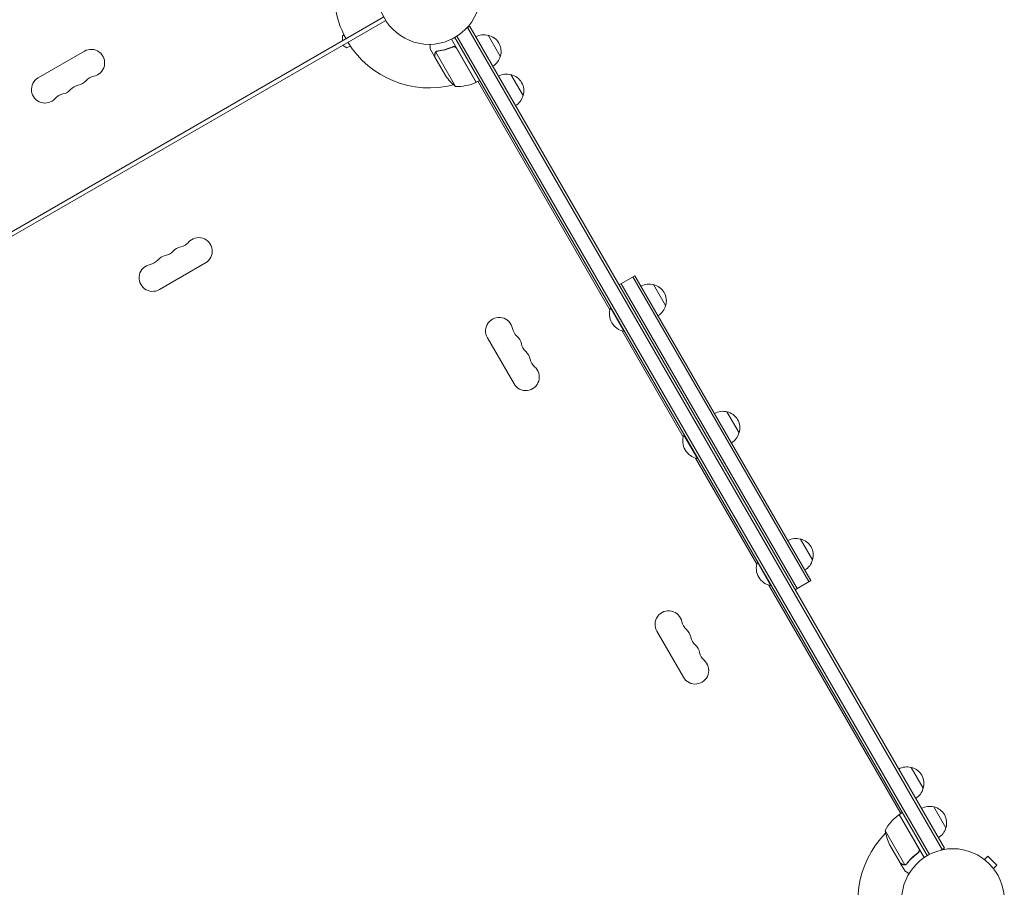
# Model space of a CAD drawing. Units: millimetres. Extents: x -6153 to 6783, y -6762 to 4004.
# Drawn here: x 1055 to 2072, y 554 to 1450 of the extents above; entities that cross this region are included whole.
import ezdxf

# ---------------------------------------------------------------- set-up
doc = ezdxf.new("R2010")
doc.units = ezdxf.units.MM
doc.header["$LTSCALE"] = 20
doc.layers.add('2d', color=230, linetype='Continuous')

msp = doc.modelspace()

# ---------------------------------------------------------------- linework, layer by layer
at = {"layer": '2d', "lineweight": 0}
for p, q in [((585.9, 965.3), (1431.2, 1453.3)), ((1433.2, 1449.8), (587.9, 961.8)), ((1390.1, 1434.8), (1388.4, 1433.8)), ((1516.5, 1441.6), (1519.9, 1443.5)), ((1517.7, 1442.3), (2007.9, 593.2)), ((1519.9, 1443.5), (2010.1, 594.5)), ((1539, 1434.4), (1551.5, 1412.7)), ((1388.4, 1433.8), (1388.4, 1428.6)), ((1388.5, 1424), (1393, 1421.4)), ((1501, 1430.3), (1526.7, 1385.8)), ((1992.5, 586.9), (1504.5, 1432.1)), ((1506.7, 1433.4), (1994.7, 588.1)), ((1121.9, 1417.9), (1074.3, 1390.4)), ((1393, 1421.4), (1396.6, 1423.5)), ((1483.9, 1411.8), (1479, 1420.3)), ((1484.8, 1416.9), (1505.2, 1381.4)), ((1485.5, 1417.5), (1485.5, 1417.5)), ((1501.4, 1421.9), (1502.7, 1422.7)), ((1526.5, 1385.7), (1506.1, 1421)), ((1483.9, 1411.8), (1484, 1411.9)), ((1484, 1411.6), (1495, 1392.7)), ((1562.5, 1393.7), (1575, 1372)), ((1526.1, 1386.5), (1526.3, 1386.5)), ((1526.7, 1385.8), (1530.2, 1387.8)), ((1527.9, 1386.5), (1528.6, 1386.5)), ((1664.6, 1150.8), (1528.4, 1386.8)), ((1199.4, 1171.7), (1247, 1199.2)), ((1674.1, 1176.4), (1690.6, 1185.9)), ((1688.4, 1184.7), (1870.2, 869.9)), ((1690.6, 1185.9), (1872.3, 871.1)), ((1858, 862.9), (1676.3, 1177.7)), ((1709.7, 1176.8), (1722.2, 1155.1)), ((1665.7, 1153.1), (1665.2, 1152.8)), ((1665.2, 1152.8), (1679.2, 1128.6)), ((1740.5, 1019.4), (1677.2, 1129)), ((1679.7, 1128.8), (1679.2, 1128.6)), ((1538.2, 1121.9), (1565.7, 1074.3)), ((1785.6, 1045.3), (1798.1, 1023.7)), ((1741.5, 1021.6), (1741.1, 1021.4)), ((1741.1, 1021.4), (1755.1, 997.1)), ((1816.4, 888), (1753.1, 997.6)), ((1755.5, 997.4), (1755.1, 997.1)), ((1861.5, 913.9), (1874, 892.3)), ((1817.4, 890.2), (1817, 890)), ((1817, 890), (1831, 865.7)), ((1965.2, 630.3), (1829, 866.2)), ((1831.4, 866), (1831, 865.7)), ((1855.9, 861.6), (1872.3, 871.1)), ((1740.7, 771.1), (1713.2, 818.8)), ((1975.7, 678), (1988.2, 656.4)), ((1963.5, 629.3), (1966.9, 631.3)), ((1964.7, 630), (1965, 630.6)), ((1999.2, 637.3), (2011.7, 615.6)), ((1983.7, 593.8), (1963.3, 629.2)), ((1963.5, 629.3), (1989.2, 584.8)), ((1963.7, 628.4), (1963.9, 628.6)), ((1949, 612.8), (1969.4, 577.4)), ((1964.5, 579.4), (1953.6, 598.4)), ((1982.1, 589.3), (1983.4, 590.1)), ((2010.1, 594.5), (2006.7, 592.5)), ((2050.4, 583.7), (2050.5, 583.7)), ((2050.4, 583.7), (2050.4, 583.7)), ((2051.6, 582.8), (2055, 586.2)), ((2064.2, 577), (2055, 586.2)), ((1964.6, 579.2), (1964.7, 579.3)), ((1964.6, 579.2), (1969.5, 570.7)), ((1970.5, 577.6), (1970.5, 577.6)), ((2060.8, 573.6), (2064.2, 577)), ((2061.7, 572.4), (2061.7, 572.4)), ((2061.7, 572.4), (2061.7, 572.4))]:
    msp.add_line(p, q, dxfattribs=at)
for centre in [(1478, 1478), (2019, 541)]:
    msp.add_circle(centre, 53, dxfattribs=at)
for centre, radius, start, end in [((1478, 1478), 98, 165.2001, 208.8306), ((1534.5, 1417.9), 17, 74.1865, 119.3587), ((1535.3, 1417.8), 17, 342.6679, 77.3321), ((1478, 1478), 98, 211.1694, 284.7999), ((1128.9, 1405.8), 14, 280.8901, 120), ((1535, 1417), 17, 300.6413, 345.8135), ((1558, 1377.2), 17, 74.1865, 119.3587), ((1558.8, 1377.1), 17, 342.6679, 77.3321), ((1081.3, 1378.3), 14, 120, 319.1099), ((1113, 1396.6), 14, 280.8901, 319.1099), ((1134.2, 1378.3), 14, 100.8901, 139.1099), ((1536.6, 1420.4), 50, 213.6243, 231.1002), ((1506.4, 1431.4), 50, 268.6503, 293.5272), ((1478, 1478), 98, 297.5437, 297.6607), ((1525.2, 1388.3), 3, 293.5272, 296.8088), ((1102.4, 1360), 14, 100.8901, 139.1099), ((1097.1, 1387.5), 14, 280.8901, 319.1099), ((1118.3, 1369.1), 14, 100.8901, 139.1099), ((1558.5, 1376.3), 17, 300.6413, 345.8135), ((1218.9, 1229.6), 14, 280.8901, 319.1099), ((1240, 1211.3), 14, 300, 139.1099), ((1203, 1220.5), 14, 280.8901, 319.1099), ((1224.1, 1202.1), 14, 100.8901, 139.1099), ((1187.1, 1211.3), 14, 280.8901, 319.1099), ((1208.3, 1193), 14, 100.8901, 139.1099), ((1192.4, 1183.8), 14, 100.8901, 300), ((1705.2, 1160.3), 17, 74.1865, 119.3587), ((1706, 1160.2), 17, 342.6679, 77.3321), ((1682.5, 1146.6), 18.3, 160.1905, 259.8095), ((1705.7, 1159.4), 17, 300.6413, 345.8135), ((1550.3, 1128.9), 14, 10.8901, 210), ((1577.8, 1134.2), 14, 190.8901, 229.1099), ((1559.5, 1113), 14, 10.8901, 49.1099), ((1587, 1118.3), 14, 190.8901, 229.1099), ((1568.6, 1097.1), 14, 10.8901, 49.1099), ((1596.1, 1102.4), 14, 190.8901, 229.1099), ((1577.8, 1081.3), 14, 210, 49.1099), ((1781, 1028.9), 17, 74.1865, 119.3587), ((1781.9, 1028.8), 17, 342.6679, 77.3321), ((1758.3, 1015.2), 18.3, 160.1905, 259.8095), ((1781.5, 1028), 17, 300.6413, 345.8135), ((1856.9, 897.5), 17, 74.1865, 119.3587), ((1857.7, 897.4), 17, 342.6679, 77.3321), ((1834.2, 883.8), 18.3, 160.1905, 259.8095), ((1857.4, 896.6), 17, 300.6413, 345.8135), ((1725.3, 825.8), 14, 10.8901, 210), ((1752.8, 831.1), 14, 190.8901, 229.1099), ((1734.5, 809.9), 14, 10.8901, 49.1099), ((1762, 815.2), 14, 190.8901, 229.1099), ((1743.6, 794), 14, 10.8901, 49.1099), ((1771.1, 799.3), 14, 190.8901, 229.1099), ((1752.8, 778.1), 14, 210, 49.1099), ((1971.2, 661.5), 17, 74.1865, 119.3587), ((1972, 661.4), 17, 342.6679, 77.3321), ((1971.7, 660.6), 17, 300.6413, 345.8135), ((1994.7, 620.8), 17, 74.1865, 119.3587), ((1995.5, 620.7), 17, 342.6679, 77.3321), ((1992.9, 588.9), 50, 126.4728, 151.3497), ((1964.9, 626.7), 3, 123.1912, 126.4728), ((2019, 541), 98, 122.3393, 122.4563), ((1998.4, 620.6), 50, 188.8998, 206.3757), ((1995.2, 619.9), 17, 300.6413, 345.8135), ((2019, 541), 98, 135.2001, 208.8306)]:
    msp.add_arc(centre, radius, start, end, dxfattribs=at)
for points, knots in [([(1479, 1425), (1479, 1424.5), (1479, 1424.1), (1479, 1423.3), (1479, 1422.9), (1479, 1422.5), (1479, 1422.3), (1479, 1422.1), (1479, 1421.9), (1479, 1421.9), (1479, 1420.8), (1479, 1420.3), (1479, 1420.3)], [0.0535022, 0.0535022, 0.0535022, 0.0535022, 0.125, 0.125, 0.1875, 0.1875, 0.21875, 0.234375, 0.234375, 0.25, 0.25, 0.5, 0.5, 0.5, 0.5]), ([(1483.9, 1415.1), (1483.9, 1415.2), (1484, 1415.4), (1484, 1415.6), (1484, 1415.7), (1484, 1415.8), (1484.1, 1415.9), (1484.1, 1416), (1484.1, 1416), (1484.1, 1416), (1484.1, 1416), (1484.1, 1416), (1484.2, 1416.3), (1484.3, 1416.6), (1484.5, 1416.8)], [0, 0, 0, 0, 0.25, 0.25, 0.375, 0.375, 0.4375, 0.46875, 0.484375, 0.492187, 0.492187, 0.5, 0.5, 1, 1, 1, 1]), ([(1483.9, 1415.1), (1483.9, 1415.2), (1484, 1415.4), (1484, 1415.6), (1484, 1415.7), (1484, 1415.8), (1484.1, 1415.9), (1484.1, 1416), (1484.1, 1416), (1484.1, 1416), (1484.1, 1416), (1484.1, 1416), (1484.1, 1416), (1484.1, 1416.1), (1484.1, 1416.1)], [0, 0, 0, 0, 0.25, 0.25, 0.375, 0.375, 0.4375, 0.46875, 0.484375, 0.4921875, 0.4921875, 0.5, 0.5, 0.5253358, 0.5253358, 0.5253358, 0.5253358]), ([(1484.5, 1416.5), (1484.4, 1416.3), (1484.3, 1416.1), (1484.1, 1415.6), (1484.1, 1415.5), (1484.1, 1415.2), (1484, 1415), (1484, 1414.9)], [0, 0, 0, 0, 0.00218234, 0.00218234, 0.003273511, 0.003273511, 0.004364681, 0.004364681, 0.004364681, 0.004364681]), ([(1484, 1414.9), (1484, 1414), (1484, 1413.4), (1484, 1412.3), (1484, 1411.9), (1484, 1411.6)], [0, 0, 0, 0, 0.00517024, 0.00517024, 0.01034048, 0.01034048, 0.01034048, 0.01034048]), ([(1484.5, 1416.8), (1484.5, 1416.9), (1484.6, 1416.9), (1484.7, 1417.1), (1484.8, 1417.1), (1484.9, 1417.3), (1485, 1417.4), (1485.2, 1417.5), (1485.3, 1417.6), (1485.4, 1417.7)], [0, 0, 0, 0, 0.00051115, 0.00051115, 0.001022301, 0.001022301, 0.001533451, 0.001533451, 0.002044601, 0.002044601, 0.002044601, 0.002044601]), ([(1502.4, 1422.5), (1499.7, 1421.4), (1497.1, 1420.4), (1493.8, 1419.5), (1493.1, 1419.3), (1491.8, 1419), (1491.1, 1418.9), (1489.1, 1418.4), (1487.8, 1418.2), (1486.5, 1418)], [0.00267622, 0.00267622, 0.00267622, 0.00267622, 0.01136401, 0.01136401, 0.01353595, 0.01353595, 0.0157079, 0.0157079, 0.0200518, 0.0200518, 0.0200518, 0.0200518]), ([(1486.6, 1417.8), (1489.2, 1418.2), (1491.8, 1418.8), (1497, 1420.2), (1499.7, 1421.1), (1502.3, 1422.3)], [0, 0, 0, 0, 0.00859307, 0.00859307, 0.01718614, 0.01718614, 0.01718614, 0.01718614]), ([(1502.3, 1422.3), (1502.6, 1422.4), (1502.8, 1422.5), (1503.2, 1422.5), (1503.4, 1422.5), (1503.7, 1422.5), (1503.8, 1422.5), (1504.2, 1422.5), (1504.5, 1422.4), (1504.9, 1422.2), (1505, 1422.1), (1505.2, 1422), (1505.3, 1421.9), (1505.5, 1421.8)], [0, 0, 0, 0, 0.000839577, 0.000839577, 0.001259366, 0.001259366, 0.001679155, 0.001679155, 0.002518732, 0.002518732, 0.002938521, 0.002938521, 0.00335831, 0.00335831, 0.00335831, 0.00335831]), ([(1502.4, 1422.5), (1502.5, 1422.6), (1502.7, 1422.7), (1503.1, 1422.8), (1503.3, 1422.8), (1503.6, 1422.8), (1503.8, 1422.8), (1504.2, 1422.7), (1504.3, 1422.7), (1504.7, 1422.6), (1504.9, 1422.5), (1505.2, 1422.3), (1505.3, 1422.2), (1505.6, 1422), (1505.7, 1421.9), (1506, 1421.6), (1506.1, 1421.5), (1506.2, 1421.3)], [0, 0, 0, 0, 0.000547232, 0.000547232, 0.001094464, 0.001094464, 0.001641696, 0.001641696, 0.002188928, 0.002188928, 0.002736159, 0.002736159, 0.003283391, 0.003283391, 0.003830623, 0.003830623, 0.004377855, 0.004377855, 0.004377855, 0.004377855]), ([(1503.2, 1422.5), (1503.3, 1422.5), (1503.4, 1422.5), (1503.7, 1422.5), (1503.8, 1422.5), (1504.2, 1422.5), (1504.5, 1422.4), (1504.9, 1422.2), (1505, 1422.1), (1505.2, 1422), (1505.3, 1421.9), (1505.5, 1421.8)], [0.000970326, 0.000970326, 0.000970326, 0.000970326, 0.001259366, 0.001259366, 0.001679155, 0.001679155, 0.002518732, 0.002518732, 0.002938521, 0.002938521, 0.00335831, 0.00335831, 0.00335831, 0.00335831]), ([(1982.9, 589.9), (1980.6, 588.2), (1978.5, 586.4), (1974.6, 582.6), (1972.8, 580.6), (1971.2, 578.5)], [0, 0, 0, 0, 0.00859307, 0.00859307, 0.01718614, 0.01718614, 0.01718614, 0.01718614]), ([(1971.3, 578.3), (1972.9, 580.4), (1974.7, 582.4), (1977.7, 585.3), (1978.7, 586.2), (1980.3, 587.6), (1980.9, 588.1), (1982, 589), (1982.6, 589.4), (1983.1, 589.8)], [0, 0, 0, 0, 0.00869705, 0.00869705, 0.01304558, 0.01304558, 0.01521984, 0.01521984, 0.01739411, 0.01739411, 0.01739411, 0.01739411]), ([(1984.1, 592.8), (1984.1, 592.6), (1984.1, 592.3), (1984.1, 591.9), (1984.1, 591.7), (1984, 591.5), (1983.9, 591.3), (1983.8, 590.9), (1983.7, 590.7), (1983.3, 590.3), (1983.1, 590.1), (1982.9, 589.9)], [0.001013661, 0.001013661, 0.001013661, 0.001013661, 0.001852653, 0.001852653, 0.002272148, 0.002272148, 0.002691644, 0.002691644, 0.003530636, 0.003530636, 0.004369628, 0.004369628, 0.004369628, 0.004369628]), ([(1984, 593.7), (1984.1, 593.6), (1984.1, 593.4), (1984.3, 593.1), (1984.3, 592.9), (1984.4, 592.5), (1984.4, 592.3), (1984.4, 592), (1984.3, 591.8), (1984.3, 591.4), (1984.2, 591.3), (1984.1, 590.9), (1984, 590.8), (1983.8, 590.5), (1983.7, 590.3), (1983.4, 590.1), (1983.3, 589.9), (1983.1, 589.8)], [0, 0, 0, 0, 0.000547172, 0.000547172, 0.001094344, 0.001094344, 0.001641516, 0.001641516, 0.002188688, 0.002188688, 0.00273586, 0.00273586, 0.003283032, 0.003283032, 0.003830204, 0.003830204, 0.004377377, 0.004377377, 0.004377377, 0.004377377]), ([(1984.1, 592.8), (1984.1, 592.6), (1984.1, 592.3), (1984.1, 591.9), (1984.1, 591.7), (1984, 591.5), (1983.9, 591.3), (1983.8, 591), (1983.7, 590.8), (1983.6, 590.6)], [0.001013661, 0.001013661, 0.001013661, 0.001013661, 0.001852653, 0.001852653, 0.002272148, 0.002272148, 0.002691644, 0.002691644, 0.003402455, 0.003402455, 0.003402455, 0.003402455]), ([(1964.5, 579.4), (1964.7, 579.3), (1965.1, 579.1), (1966, 578.5), (1966.6, 578.2), (1967.3, 577.8)], [0, 0, 0, 0, 0.00517024, 0.00517024, 0.01034048, 0.01034048, 0.01034048, 0.01034048]), ([(1967.3, 577.8), (1967.5, 577.7), (1967.6, 577.6), (1967.9, 577.5), (1968.1, 577.5), (1968.5, 577.4), (1968.7, 577.4), (1969, 577.4)], [0, 0, 0, 0, 0.001089402, 0.001089402, 0.002178803, 0.002178803, 0.004357607, 0.004357607, 0.004357607, 0.004357607]), ([(1969.2, 577.2), (1969.1, 577.2), (1968.9, 577.2), (1968.7, 577.2), (1968.6, 577.2), (1968.5, 577.2), (1968.4, 577.2), (1968.4, 577.2), (1968.4, 577.3), (1968.4, 577.3), (1968.4, 577.3), (1968, 577.3), (1967.7, 577.4), (1967.5, 577.6)], [0, 0, 0, 0, 0.25, 0.25, 0.375, 0.4375, 0.46875, 0.484375, 0.492188, 0.492188, 0.5, 0.5, 1, 1, 1, 1]), ([(1970.1, 577.4), (1969.9, 577.4), (1969.8, 577.3), (1969.5, 577.2), (1969.3, 577.2), (1969.2, 577.2)], [0.000526185, 0.000526185, 0.000526185, 0.000526185, 0.001315456, 0.001315456, 0.002104727, 0.002104727, 0.002104727, 0.002104727]), ([(1970.1, 577.4), (1969.9, 577.4), (1969.8, 577.3), (1969.5, 577.2), (1969.4, 577.2), (1969.3, 577.2)], [0.000526185, 0.000526185, 0.000526185, 0.000526185, 0.001315456, 0.001315456, 0.001853172, 0.001853172, 0.001853172, 0.001853172]), ([(1970.3, 577.8), (1970.2, 577.7), (1970, 577.6), (1969.7, 577.5), (1969.6, 577.5), (1969.4, 577.4)], [0.001328787, 0.001328787, 0.001328787, 0.001328787, 0.001872455, 0.001872455, 0.002416124, 0.002416124, 0.002416124, 0.002416124]), ([(1969.5, 570.7), (1969.5, 570.7), (1969.6, 570.7), (1970, 570.5), (1970.1, 570.4), (1970.4, 570.3), (1970.5, 570.2), (1970.6, 570.1), (1970.7, 570), (1970.8, 570), (1971.5, 569.6), (1972.4, 569.1), (1973.6, 568.4)], [0.5, 0.5, 0.5, 0.5, 0.625, 0.625, 0.6875, 0.6875, 0.71875, 0.734375, 0.734375, 0.75, 0.75, 0.9464969, 0.9464969, 0.9464969, 0.9464969])]:
    msp.add_open_spline(points, degree=3, knots=knots, dxfattribs=at)
for points, weights in [([(1483.9, 1415.1), (1483.9, 1412.9), (1483.9, 1411.8), (1483.9, 1411.8)], [1, 0.989183671007, 0.983775506511, 0.983775506511]), ([(1964.6, 579.2), (1964.6, 579.2), (1965.6, 578.7), (1967.5, 577.6)], [0.983775506511, 0.983775506511, 0.989183671007, 1])]:
    msp.add_rational_spline(points, weights, degree=3, dxfattribs=at)
for points in [[(1484.5, 1416.5), (1484.6, 1416.6), (1484.7, 1416.8), (1484.8, 1416.9)], [(1484.8, 1416.9), (1485, 1417.1), (1485.2, 1417.3), (1485.5, 1417.5)], [(1485.4, 1417.7), (1485.5, 1417.7), (1485.5, 1417.7), (1485.5, 1417.7)], [(1485.5, 1417.7), (1485.8, 1417.9), (1486.2, 1418), (1486.5, 1418)], [(1485.5, 1417.5), (1485.7, 1417.6), (1485.9, 1417.6), (1486, 1417.7)], [(1485.5, 1417.5), (1485.6, 1417.5), (1485.7, 1417.5), (1485.7, 1417.6)], [(1485.5, 1417.5), (1485.5, 1417.5), (1485.5, 1417.5), (1485.5, 1417.5)], [(1485.5, 1417.5), (1485.5, 1417.5), (1485.5, 1417.5), (1485.5, 1417.5)], [(1486, 1417.7), (1486.2, 1417.8), (1486.4, 1417.8), (1486.6, 1417.8)], [(1505.5, 1421.8), (1505.7, 1421.6), (1505.9, 1421.3), (1506.1, 1421)], [(1984.1, 592.8), (1984, 593.2), (1983.9, 593.5), (1983.7, 593.8)], [(1969.4, 577.4), (1969.3, 577.4), (1969.2, 577.4), (1969, 577.4)], [(1970.1, 577.4), (1970.2, 577.5), (1970.3, 577.5), (1970.5, 577.6)], [(1971.2, 578.5), (1971, 578.2), (1970.7, 578), (1970.3, 577.8)], [(1970.3, 577.8), (1970.3, 577.8), (1970.3, 577.8), (1970.3, 577.8)], [(1970.3, 577.8), (1970.3, 577.8), (1970.3, 577.8), (1970.3, 577.8)], [(1971.3, 578.3), (1971.1, 578.1), (1970.8, 577.8), (1970.5, 577.6)], [(1970.5, 577.6), (1970.5, 577.6), (1970.5, 577.6), (1970.5, 577.6)]]:
    msp.add_open_spline(points, degree=3, dxfattribs=at)

doc.saveas('drawing.dxf')
